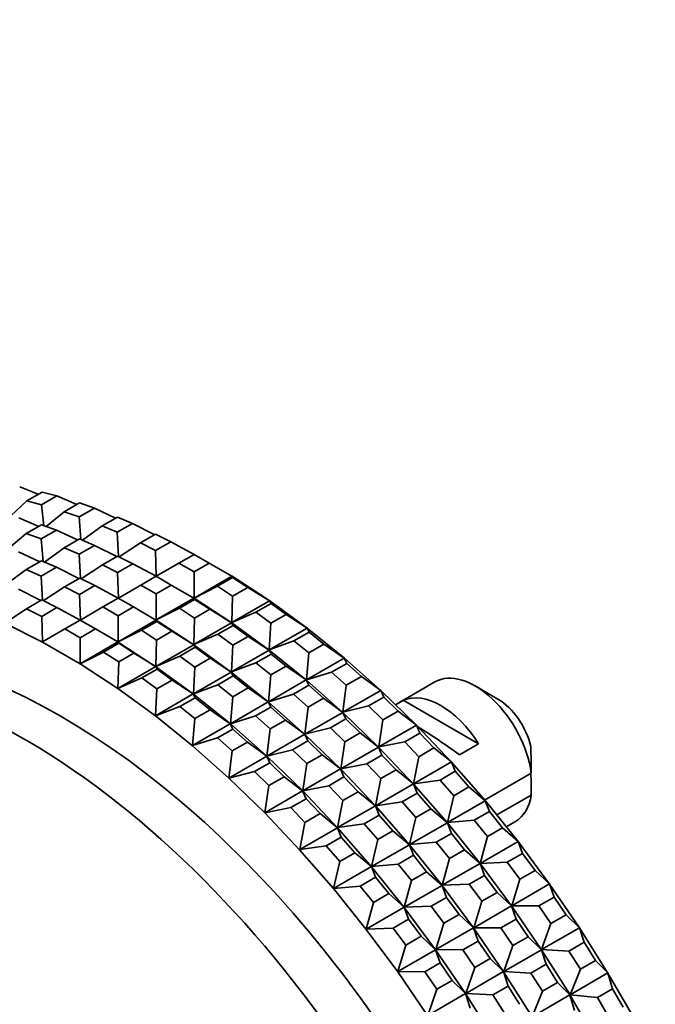
# Model space of a CAD drawing. Units: millimetres. Extents: x 0 to 1478, y 0 to 1758.
# Drawn here: x 336 to 359, y 410 to 447 of the extents above; entities that cross this region are included whole.
import ezdxf
from ezdxf import colors
from ezdxf.entities.mleader import LeaderData, LeaderLine
from ezdxf.math import Vec2, Vec3

# ---------------------------------------------------------------- set-up
doc = ezdxf.new("R2010")
doc.units = ezdxf.units.MM
doc.layers.add('DV5_Défaut', color=7, linetype='Continuous')
doc.layers.add('Défaut', color=7, linetype='Continuous')

# ---------------------------------------------------------------- blocks, each defined once
blk = doc.blocks.new('_DOT')
at = {"color": 0}
blk.add_line((0, 0), (-1, 0), dxfattribs=at)
at = {"color": 0, "const_width": 0.333}
blk.add_lwpolyline([(-0.1665, 0, 1), (0.1665, 0, 1)], format="xyb", close=True, dxfattribs=at)
blk = doc.blocks.new('SE4')
at = {"layer": 'DV5_Défaut', "color": 7, "linetype": 'Continuous', "lineweight": 35}
for p, q in [((336.388, 429.311), (335.694, 429.579)), ((336.526, 429.39), (335.96, 429.064)), ((336.507, 428.917), (337.072, 429.244)), ((337.072, 429.244), (336.526, 429.39)), ((337.82, 428.926), (337.072, 429.244)), ((335.96, 429.064), (335.36, 428.507)), ((335.96, 429.064), (336.507, 428.917)), ((336.59, 428.137), (336.507, 428.917)), ((337.919, 428.983), (337.353, 428.656)), ((337.908, 428.464), (338.474, 428.79)), ((338.474, 428.79), (337.919, 428.983)), ((339.268, 428.422), (338.474, 428.79)), ((336.406, 428.109), (335.658, 428.427)), ((337.353, 428.656), (336.686, 428.103)), ((337.353, 428.656), (337.908, 428.464)), ((337.977, 427.617), (337.908, 428.464)), ((339.331, 428.459), (338.765, 428.132)), ((339.892, 428.22), (339.331, 428.459)), ((335.939, 427.84), (336.505, 428.167)), ((336.505, 428.167), (337.059, 427.974)), ((338.765, 428.132), (338.035, 427.592)), ((338.765, 428.132), (339.326, 427.893)), ((339.326, 427.893), (339.892, 428.22)), ((340.726, 427.801), (339.892, 428.22)), ((335.939, 427.84), (335.272, 427.287)), ((336.494, 427.647), (335.939, 427.84)), ((337.059, 427.974), (336.494, 427.647)), ((337.853, 427.606), (337.059, 427.974)), ((339.376, 426.986), (339.326, 427.893)), ((340.757, 427.819), (340.191, 427.493)), ((341.321, 427.536), (340.757, 427.819)), ((336.563, 426.8), (336.494, 427.647)), ((337.351, 427.316), (336.621, 426.775)), ((337.351, 427.316), (337.917, 427.642)), ((337.912, 427.077), (337.351, 427.316)), ((338.478, 427.404), (337.912, 427.077)), ((337.917, 427.642), (338.478, 427.404)), ((339.312, 426.985), (338.478, 427.404)), ((340.191, 427.493), (339.4, 426.974)), ((340.191, 427.493), (340.755, 427.209)), ((340.755, 427.209), (341.321, 427.536)), ((342.19, 427.067), (341.321, 427.536)), ((336.439, 426.789), (335.645, 427.157)), ((337.962, 426.169), (337.912, 427.077)), ((338.777, 426.676), (339.342, 427.003)), ((339.342, 427.003), (339.907, 426.719)), ((340.782, 426.255), (340.755, 427.209)), ((342.19, 427.067), (341.624, 426.741)), ((342.755, 426.741), (342.19, 427.067)), ((342.197, 427.064), (342.19, 427.067)), ((342.197, 427.064), (342.196, 427.063)), ((342.197, 427.064), (342.197, 427.063)), ((336.503, 426.826), (335.937, 426.499)), ((336.498, 426.26), (337.063, 426.587)), ((337.063, 426.587), (336.503, 426.826)), ((337.898, 426.169), (337.063, 426.587)), ((338.777, 426.676), (337.986, 426.157)), ((339.341, 426.393), (338.777, 426.676)), ((339.907, 426.719), (339.341, 426.393)), ((340.776, 426.251), (339.907, 426.719)), ((341.624, 426.741), (340.782, 426.255)), ((341.624, 426.741), (342.19, 426.414)), ((342.19, 426.414), (342.755, 426.741)), ((343.597, 426.255), (342.755, 426.741)), ((335.937, 426.499), (335.206, 425.959)), ((335.937, 426.499), (336.498, 426.26)), ((336.548, 425.353), (336.498, 426.26)), ((339.368, 425.438), (339.341, 426.393)), ((340.21, 425.924), (340.776, 426.251)), ((340.782, 426.247), (340.776, 426.251)), ((340.776, 426.251), (341.341, 425.924)), ((340.782, 426.255), (340.783, 426.247)), ((340.782, 426.247), (340.782, 426.255)), ((340.783, 426.247), (340.782, 426.247)), ((340.783, 426.247), (340.782, 426.247)), ((340.782, 426.247), (340.782, 426.247)), ((342.19, 425.442), (342.19, 426.414)), ((343.597, 426.255), (342.19, 425.442)), ((343.624, 426.206), (343.597, 426.255)), ((343.604, 426.251), (343.597, 426.255)), ((343.604, 426.251), (343.597, 426.255)), ((343.604, 426.251), (345.008, 425.333)), ((343.604, 426.251), (343.604, 426.251)), ((343.604, 426.251), (343.604, 426.251)), ((343.604, 426.251), (343.604, 426.251)), ((337.363, 425.86), (336.571, 425.341)), ((337.928, 426.186), (337.363, 425.86)), ((337.363, 425.86), (337.927, 425.576)), ((337.927, 425.576), (338.493, 425.903)), ((338.493, 425.903), (337.928, 426.186)), ((339.361, 425.434), (338.493, 425.903)), ((340.21, 425.924), (339.368, 425.438)), ((340.776, 425.598), (340.21, 425.924)), ((341.341, 425.924), (340.776, 425.598)), ((342.183, 425.438), (341.341, 425.924)), ((343.058, 425.88), (342.19, 425.442)), ((343.624, 426.206), (343.058, 425.88)), ((343.058, 425.88), (343.623, 425.511)), ((344.188, 425.838), (343.624, 426.206)), ((336.484, 425.352), (335.649, 425.771)), ((337.954, 424.622), (337.927, 425.576)), ((340.776, 424.625), (340.776, 425.598)), ((343.594, 424.525), (343.623, 425.511)), ((343.623, 425.511), (344.188, 425.838)), ((345.002, 425.337), (344.188, 425.838)), ((335.948, 425.043), (336.514, 425.37)), ((336.514, 425.37), (337.079, 425.086)), ((339.361, 425.434), (338.796, 425.108)), ((339.927, 425.108), (339.361, 425.434)), ((339.368, 425.431), (339.361, 425.434)), ((339.368, 425.431), (339.368, 425.438)), ((339.368, 425.431), (339.368, 425.438)), ((339.368, 425.43), (339.368, 425.431)), ((339.368, 425.431), (339.368, 425.431)), ((339.368, 425.431), (339.368, 425.43)), ((340.776, 424.625), (342.183, 425.438)), ((341.644, 425.063), (342.21, 425.39)), ((342.183, 425.438), (342.19, 425.434)), ((342.19, 425.434), (342.183, 425.438)), ((342.21, 425.39), (342.183, 425.438)), ((342.19, 425.442), (342.19, 425.434)), ((342.19, 425.434), (342.19, 425.442)), ((343.594, 424.517), (342.19, 425.434)), ((342.19, 425.434), (342.19, 425.434)), ((342.19, 425.434), (342.19, 425.434)), ((342.19, 425.434), (342.19, 425.434)), ((342.19, 425.434), (342.19, 425.434)), ((342.21, 425.39), (342.774, 425.021)), ((345.002, 425.337), (343.594, 424.525)), ((345.053, 425.24), (344.488, 424.913)), ((345.053, 425.24), (345.002, 425.337)), ((345.008, 425.333), (345.002, 425.337)), ((345.008, 425.333), (345.002, 425.337)), ((345.008, 425.333), (346.404, 424.315)), ((345.008, 425.333), (345.008, 425.333)), ((345.008, 425.333), (345.008, 425.333)), ((345.008, 425.333), (345.008, 425.333)), ((345.614, 424.831), (345.053, 425.24)), ((335.948, 425.043), (335.135, 424.51)), ((336.513, 424.76), (335.948, 425.043)), ((337.079, 425.086), (336.513, 424.76)), ((336.539, 423.805), (336.513, 424.76)), ((337.947, 424.618), (337.079, 425.086)), ((338.796, 425.108), (337.954, 424.622)), ((338.796, 425.108), (339.361, 424.781)), ((339.361, 424.781), (339.927, 425.108)), ((339.361, 423.809), (339.361, 424.781)), ((340.769, 424.622), (339.927, 425.108)), ((341.644, 425.063), (340.776, 424.625)), ((342.209, 424.695), (341.644, 425.063)), ((342.774, 425.021), (342.209, 424.695)), ((343.588, 424.521), (342.774, 425.021)), ((344.488, 424.913), (343.594, 424.525)), ((344.488, 424.913), (345.049, 424.504)), ((345.049, 424.504), (345.614, 424.831)), ((346.398, 424.319), (345.614, 424.831)), ((335.135, 424.502), (336.54, 423.798)), ((337.381, 424.291), (337.947, 424.618)), ((337.954, 424.614), (337.947, 424.618)), ((337.947, 424.618), (338.513, 424.291)), ((337.954, 424.614), (337.954, 424.622)), ((337.954, 424.622), (337.954, 424.614)), ((337.954, 424.614), (337.954, 424.614)), ((337.954, 424.614), (337.954, 424.614)), ((337.954, 424.614), (337.954, 424.614)), ((340.769, 424.622), (339.361, 423.809)), ((340.796, 424.573), (340.23, 424.247)), ((340.775, 424.618), (340.769, 424.622)), ((340.796, 424.573), (340.769, 424.622)), ((340.776, 424.618), (340.769, 424.622)), ((340.776, 424.618), (340.775, 424.618)), ((340.776, 424.618), (340.775, 424.618)), ((340.776, 424.618), (340.776, 424.625)), ((340.776, 424.618), (340.776, 424.625)), ((340.776, 424.618), (340.776, 424.618)), ((340.776, 424.618), (342.18, 423.7)), ((340.776, 424.618), (340.776, 424.618)), ((341.36, 424.205), (340.796, 424.573)), ((342.18, 423.708), (342.209, 424.695)), ((342.18, 423.708), (343.588, 424.521)), ((343.073, 424.097), (343.639, 424.424)), ((343.588, 424.521), (343.594, 424.517)), ((343.594, 424.517), (343.588, 424.521)), ((343.639, 424.424), (343.588, 424.521)), ((343.594, 424.525), (343.594, 424.517)), ((343.594, 424.517), (343.594, 424.525)), ((344.99, 423.499), (343.594, 424.517)), ((343.594, 424.517), (343.594, 424.517)), ((343.594, 424.517), (343.594, 424.517)), ((343.594, 424.517), (343.594, 424.517)), ((343.594, 424.517), (343.594, 424.517)), ((343.639, 424.424), (344.2, 424.015)), ((344.99, 423.507), (345.049, 424.504)), ((337.381, 424.291), (336.539, 423.805)), ((337.947, 423.965), (337.381, 424.291)), ((338.513, 424.291), (337.947, 423.965)), ((339.355, 423.805), (338.513, 424.291)), ((340.23, 424.247), (339.361, 423.809)), ((340.23, 424.247), (340.794, 423.878)), ((340.794, 423.878), (341.36, 424.205)), ((342.174, 423.704), (341.36, 424.205)), ((343.073, 424.097), (342.18, 423.708)), ((343.634, 423.688), (343.073, 424.097)), ((344.2, 424.015), (343.634, 423.688)), ((344.983, 423.503), (344.2, 424.015)), ((346.398, 424.319), (344.99, 423.507)), ((346.472, 424.173), (345.906, 423.846)), ((346.472, 424.173), (346.398, 424.319)), ((346.404, 424.315), (346.398, 424.319)), ((346.404, 424.315), (346.398, 424.319)), ((346.404, 424.315), (347.784, 423.201)), ((346.404, 424.315), (346.404, 424.315)), ((346.404, 424.315), (346.404, 424.315)), ((346.404, 424.315), (346.404, 424.315)), ((347.026, 423.725), (346.472, 424.173)), ((336.54, 423.798), (336.539, 423.805)), ((336.54, 423.798), (336.539, 423.805)), ((336.54, 423.798), (336.54, 423.797)), ((336.54, 423.797), (336.54, 423.798)), ((336.54, 423.798), (336.54, 423.798)), ((336.54, 423.797), (337.947, 422.985)), ((337.947, 422.992), (337.947, 423.965)), ((337.947, 422.992), (339.355, 423.805)), ((338.816, 423.43), (339.381, 423.757)), ((339.355, 423.805), (339.361, 423.801)), ((339.361, 423.801), (339.355, 423.805)), ((339.381, 423.757), (339.355, 423.805)), ((339.361, 423.801), (339.361, 423.809)), ((339.361, 423.809), (339.362, 423.801)), ((339.361, 423.801), (339.361, 423.801)), ((340.766, 422.884), (339.361, 423.801)), ((339.361, 423.801), (339.361, 423.801)), ((339.362, 423.801), (339.361, 423.801)), ((339.362, 423.801), (339.361, 423.801)), ((339.381, 423.757), (339.946, 423.388)), ((340.766, 422.892), (340.794, 423.878)), ((342.174, 423.704), (340.766, 422.892)), ((342.18, 423.7), (342.174, 423.704)), ((342.225, 423.607), (342.174, 423.704)), ((342.18, 423.7), (342.174, 423.704)), ((342.18, 423.7), (342.18, 423.708)), ((342.18, 423.701), (342.18, 423.708)), ((342.18, 423.7), (342.18, 423.701)), ((342.18, 423.7), (342.18, 423.701)), ((342.18, 423.7), (343.575, 422.682)), ((342.18, 423.7), (342.18, 423.7)), ((342.18, 423.7), (342.18, 423.7)), ((343.576, 422.69), (343.634, 423.688)), ((345.906, 423.846), (344.99, 423.507)), ((345.906, 423.846), (346.461, 423.398)), ((346.461, 423.398), (347.026, 423.725)), ((347.778, 423.205), (347.026, 423.725)), ((338.816, 423.43), (337.947, 422.992)), ((339.38, 423.062), (338.816, 423.43)), ((339.946, 423.388), (339.38, 423.062)), ((340.759, 422.888), (339.946, 423.388)), ((341.659, 423.28), (340.766, 422.892)), ((342.225, 423.607), (341.659, 423.28)), ((341.659, 423.28), (342.22, 422.871)), ((342.786, 423.198), (342.225, 423.607)), ((343.576, 422.69), (344.983, 423.503)), ((344.492, 423.029), (345.057, 423.356)), ((344.983, 423.503), (344.989, 423.499)), ((344.99, 423.499), (344.983, 423.503)), ((345.057, 423.356), (344.983, 423.503)), ((346.37, 422.385), (344.989, 423.499)), ((344.99, 423.499), (344.989, 423.499)), ((344.989, 423.499), (344.99, 423.499)), ((344.989, 423.499), (344.989, 423.499)), ((344.99, 423.507), (344.99, 423.499)), ((344.99, 423.499), (344.99, 423.507)), ((344.99, 423.499), (344.99, 423.499)), ((345.057, 423.356), (345.612, 422.908)), ((346.371, 422.393), (346.461, 423.398)), ((337.947, 422.985), (337.947, 422.992)), ((337.947, 422.985), (337.947, 422.992)), ((337.947, 422.985), (337.947, 422.985)), ((337.947, 422.985), (337.947, 422.985)), ((337.947, 422.985), (339.352, 422.067)), ((337.947, 422.985), (337.947, 422.985)), ((339.352, 422.075), (339.38, 423.062)), ((342.22, 422.871), (342.786, 423.198)), ((343.569, 422.686), (342.786, 423.198)), ((344.492, 423.029), (343.576, 422.69)), ((345.047, 422.582), (344.492, 423.029)), ((347.778, 423.205), (346.371, 422.393)), ((347.873, 423.008), (347.307, 422.682)), ((347.873, 423.008), (347.778, 423.205)), ((347.784, 423.201), (347.778, 423.205)), ((347.784, 423.201), (347.778, 423.205)), ((347.784, 423.201), (349.143, 421.995)), ((347.784, 423.201), (347.784, 423.201)), ((347.784, 423.201), (347.784, 423.201)), ((347.784, 423.201), (347.784, 423.201)), ((348.419, 422.524), (347.873, 423.008)), ((339.352, 422.075), (340.759, 422.888)), ((340.245, 422.464), (340.811, 422.791)), ((340.759, 422.888), (340.766, 422.884)), ((340.766, 422.884), (340.759, 422.888)), ((340.811, 422.791), (340.759, 422.888)), ((340.766, 422.884), (340.766, 422.892)), ((340.766, 422.892), (340.766, 422.884)), ((340.766, 422.884), (340.766, 422.884)), ((342.161, 421.866), (340.766, 422.884)), ((340.766, 422.884), (340.766, 422.884)), ((340.766, 422.884), (340.766, 422.884)), ((340.766, 422.884), (340.766, 422.884)), ((340.811, 422.791), (341.372, 422.382)), ((342.162, 421.874), (342.22, 422.871)), ((343.569, 422.686), (342.162, 421.874)), ((343.575, 422.682), (343.569, 422.686)), ((343.643, 422.54), (343.569, 422.686)), ((343.575, 422.682), (343.569, 422.686)), ((343.575, 422.682), (343.576, 422.69)), ((343.575, 422.682), (343.576, 422.683)), ((343.575, 422.682), (343.576, 422.683)), ((343.575, 422.682), (344.956, 421.568)), ((343.575, 422.682), (343.575, 422.682)), ((343.575, 422.682), (343.575, 422.682)), ((343.576, 422.683), (343.576, 422.69)), ((344.956, 421.576), (345.047, 422.582)), ((345.612, 422.908), (345.047, 422.582)), ((346.364, 422.389), (345.612, 422.908)), ((347.307, 422.682), (346.371, 422.393)), ((347.307, 422.682), (347.854, 422.197)), ((340.245, 422.464), (339.352, 422.075)), ((340.806, 422.055), (340.245, 422.464)), ((341.372, 422.382), (340.806, 422.055)), ((342.155, 421.87), (341.372, 422.382)), ((343.078, 422.213), (342.162, 421.874)), ((343.643, 422.54), (343.078, 422.213)), ((343.078, 422.213), (343.632, 421.765)), ((344.198, 422.092), (343.643, 422.54)), ((344.956, 421.576), (346.364, 422.389)), ((345.893, 421.865), (346.459, 422.192)), ((346.364, 422.389), (346.37, 422.385)), ((346.37, 422.385), (346.364, 422.389)), ((346.459, 422.192), (346.364, 422.389)), ((346.371, 422.393), (346.37, 422.385)), ((346.37, 422.385), (346.371, 422.393)), ((346.37, 422.385), (346.37, 422.384)), ((346.37, 422.385), (346.37, 422.385)), ((346.37, 422.385), (346.37, 422.385)), ((346.37, 422.385), (346.37, 422.384)), ((347.729, 421.179), (346.37, 422.384)), ((346.459, 422.192), (347.005, 421.707)), ((347.73, 421.187), (347.854, 422.197)), ((347.854, 422.197), (348.419, 422.524)), ((349.138, 422), (348.419, 422.524)), ((351.155, 422.317), (349.686, 421.469)), ((339.352, 422.067), (339.352, 422.075)), ((339.352, 422.068), (339.352, 422.075)), ((339.352, 422.067), (339.352, 422.068)), ((339.352, 422.067), (339.352, 422.068)), ((339.352, 422.067), (339.352, 422.067)), ((339.352, 422.067), (340.747, 421.049)), ((340.747, 421.057), (340.806, 422.055)), ((340.747, 421.057), (342.155, 421.87)), ((342.155, 421.87), (342.161, 421.866)), ((342.161, 421.866), (342.155, 421.87)), ((342.229, 421.723), (342.155, 421.87)), ((342.161, 421.866), (342.162, 421.874)), ((342.162, 421.874), (342.161, 421.866)), ((342.161, 421.866), (342.161, 421.866)), ((343.541, 420.752), (342.161, 421.866)), ((342.161, 421.866), (342.161, 421.866)), ((342.161, 421.866), (342.161, 421.866)), ((342.161, 421.866), (342.161, 421.866)), ((343.632, 421.765), (344.198, 422.092)), ((344.95, 421.572), (344.198, 422.092)), ((345.893, 421.865), (344.956, 421.576)), ((346.439, 421.381), (345.893, 421.865)), ((349.138, 422), (347.73, 421.187)), ((349.251, 421.752), (349.138, 422)), ((349.143, 421.995), (349.138, 422)), ((349.143, 421.995), (349.138, 422)), ((349.143, 421.995), (350.476, 420.703)), ((349.143, 421.995), (349.143, 421.995)), ((349.143, 421.995), (349.143, 421.995)), ((349.143, 421.995), (349.143, 421.995)), ((353.503, 421.678), (352.655, 422.168)), ((341.663, 421.396), (342.229, 421.723)), ((342.229, 421.723), (342.784, 421.275)), ((343.542, 420.76), (343.632, 421.765)), ((344.95, 421.572), (343.542, 420.76)), ((344.955, 421.568), (344.95, 421.572)), ((345.044, 421.375), (344.95, 421.572)), ((344.956, 421.568), (344.95, 421.572)), ((344.956, 421.568), (344.955, 421.568)), ((344.956, 421.568), (344.955, 421.568)), ((344.956, 421.568), (344.956, 421.576)), ((344.956, 421.568), (344.956, 421.576)), ((344.956, 421.568), (344.956, 421.568)), ((344.956, 421.568), (346.315, 420.362)), ((344.956, 421.568), (344.956, 421.568)), ((347.005, 421.707), (346.439, 421.381)), ((347.724, 421.183), (347.005, 421.707)), ((349.251, 421.752), (348.685, 421.426)), ((349.786, 421.233), (349.251, 421.752)), ((349.979, 421.631), (349.691, 421.465)), ((352.785, 420.011), (349.979, 421.631)), ((341.663, 421.396), (340.747, 421.057)), ((342.218, 420.949), (341.663, 421.396)), ((342.784, 421.275), (342.218, 420.949)), ((343.536, 420.756), (342.784, 421.275)), ((345.044, 421.375), (344.479, 421.049)), ((345.591, 420.891), (345.044, 421.375)), ((346.316, 420.37), (346.439, 421.381)), ((346.316, 420.37), (347.724, 421.183)), ((347.724, 421.183), (347.729, 421.179)), ((347.729, 421.179), (347.724, 421.183)), ((347.837, 420.936), (347.724, 421.183)), ((347.73, 421.187), (347.729, 421.179)), ((347.729, 421.179), (347.73, 421.187)), ((349.062, 419.887), (347.729, 421.179)), ((347.729, 421.179), (347.729, 421.179)), ((347.729, 421.179), (347.729, 421.179)), ((347.729, 421.179), (347.729, 421.179)), ((347.729, 421.179), (347.729, 421.179)), ((348.685, 421.426), (347.73, 421.187)), ((348.685, 421.426), (349.221, 420.906)), ((349.221, 420.906), (349.786, 421.233)), ((350.471, 420.708), (349.786, 421.233)), ((340.747, 421.049), (340.747, 421.057)), ((340.747, 421.05), (340.747, 421.057)), ((340.747, 421.049), (340.747, 421.05)), ((340.747, 421.049), (340.747, 421.05)), ((340.747, 421.049), (340.747, 421.049)), ((340.747, 421.049), (342.127, 419.935)), ((342.128, 419.943), (342.218, 420.949)), ((342.128, 419.943), (343.536, 420.756)), ((343.536, 420.756), (343.541, 420.752)), ((343.541, 420.752), (343.536, 420.756)), ((343.63, 420.559), (343.536, 420.756)), ((343.541, 420.752), (343.542, 420.76)), ((343.541, 420.752), (343.541, 420.752)), ((343.541, 420.752), (343.541, 420.751)), ((343.542, 420.752), (343.541, 420.752)), ((343.542, 420.752), (343.541, 420.751)), ((344.901, 419.546), (343.541, 420.751)), ((344.479, 421.049), (343.542, 420.76)), ((343.542, 420.76), (343.542, 420.752)), ((344.479, 421.049), (345.025, 420.564)), ((345.025, 420.564), (345.591, 420.891)), ((346.309, 420.367), (345.591, 420.891)), ((347.271, 420.609), (347.837, 420.936)), ((347.837, 420.936), (348.372, 420.417)), ((349.063, 419.895), (349.221, 420.906)), ((343.064, 420.232), (343.63, 420.559)), ((343.63, 420.559), (344.177, 420.074)), ((344.902, 419.554), (345.025, 420.564)), ((346.309, 420.367), (344.902, 419.554)), ((346.315, 420.362), (346.309, 420.367)), ((346.422, 420.119), (346.309, 420.367)), ((346.315, 420.362), (346.309, 420.367)), ((346.315, 420.362), (346.316, 420.37)), ((346.315, 420.363), (346.316, 420.37)), ((346.315, 420.362), (346.315, 420.363)), ((346.315, 420.362), (346.315, 420.363)), ((346.315, 420.362), (347.648, 419.07)), ((346.315, 420.362), (346.315, 420.362)), ((346.315, 420.362), (346.315, 420.362)), ((347.271, 420.609), (346.316, 420.37)), ((347.807, 420.09), (347.271, 420.609)), ((348.372, 420.417), (347.807, 420.09)), ((349.057, 419.891), (348.372, 420.417)), ((350.471, 420.708), (349.063, 419.895)), ((350.6, 420.41), (350.034, 420.083)), ((350.6, 420.41), (350.471, 420.708)), ((350.476, 420.703), (350.471, 420.708)), ((350.476, 420.703), (350.471, 420.708)), ((350.476, 420.703), (351.776, 419.331)), ((350.476, 420.703), (350.476, 420.703)), ((350.476, 420.703), (350.476, 420.703)), ((350.476, 420.703), (350.476, 420.703)), ((351.122, 419.858), (350.6, 420.41)), ((343.064, 420.232), (342.128, 419.943)), ((343.611, 419.748), (343.064, 420.232)), ((344.177, 420.074), (343.611, 419.748)), ((344.895, 419.55), (344.177, 420.074)), ((346.422, 420.119), (345.857, 419.793)), ((346.958, 419.6), (346.422, 420.119)), ((347.649, 419.078), (347.807, 420.09)), ((350.034, 420.083), (349.063, 419.895)), ((350.034, 420.083), (350.557, 419.532)), ((352.785, 420.011), (352.078, 419.603)), ((342.127, 419.935), (342.128, 419.943)), ((342.127, 419.935), (342.128, 419.943)), ((342.127, 419.935), (342.127, 419.935)), ((342.127, 419.935), (342.127, 419.935)), ((342.127, 419.935), (343.487, 418.729)), ((342.127, 419.935), (342.127, 419.935)), ((343.488, 418.737), (343.611, 419.748)), ((345.857, 419.793), (344.902, 419.554)), ((345.857, 419.793), (346.392, 419.273)), ((347.649, 419.078), (349.057, 419.891)), ((349.057, 419.891), (349.062, 419.887)), ((349.062, 419.887), (349.057, 419.891)), ((349.186, 419.593), (349.057, 419.891)), ((349.063, 419.895), (349.062, 419.887)), ((349.062, 419.887), (349.063, 419.895)), ((350.362, 418.514), (349.062, 419.887)), ((349.062, 419.887), (349.062, 419.887)), ((349.062, 419.887), (349.062, 419.887)), ((349.062, 419.887), (349.062, 419.887)), ((349.062, 419.887), (349.062, 419.887)), ((350.557, 419.532), (351.122, 419.858)), ((351.771, 419.335), (351.122, 419.858)), ((343.488, 418.737), (344.895, 419.55)), ((344.442, 418.976), (345.008, 419.303)), ((344.895, 419.55), (344.901, 419.546)), ((344.901, 419.546), (344.895, 419.55)), ((345.008, 419.303), (344.895, 419.55)), ((344.901, 419.546), (344.902, 419.554)), ((344.902, 419.554), (344.901, 419.546)), ((344.901, 419.546), (344.901, 419.546)), ((346.233, 418.254), (344.901, 419.546)), ((344.901, 419.546), (344.901, 419.546)), ((344.901, 419.546), (344.901, 419.546)), ((344.901, 419.546), (344.901, 419.546)), ((345.008, 419.303), (345.544, 418.784)), ((346.235, 418.262), (346.392, 419.273)), ((346.392, 419.273), (346.958, 419.6)), ((347.642, 419.075), (346.958, 419.6)), ((348.62, 419.267), (347.649, 419.078)), ((348.62, 419.267), (349.186, 419.593)), ((349.143, 418.715), (348.62, 419.267)), ((349.186, 419.593), (349.708, 419.042)), ((350.364, 418.522), (350.557, 419.532)), ((351.771, 419.335), (350.364, 418.522)), ((351.914, 418.987), (351.771, 419.335)), ((351.776, 419.33), (351.771, 419.335)), ((351.776, 419.331), (351.771, 419.335)), ((351.776, 419.331), (351.776, 419.33)), ((351.776, 419.331), (351.776, 419.33)), ((351.776, 419.33), (353.039, 417.883)), ((351.776, 419.33), (351.776, 419.33)), ((344.442, 418.976), (343.488, 418.737)), ((344.978, 418.457), (344.442, 418.976)), ((347.642, 419.075), (346.235, 418.262)), ((347.647, 419.07), (347.642, 419.075)), ((347.771, 418.777), (347.642, 419.075)), ((347.648, 419.07), (347.642, 419.075)), ((347.648, 419.07), (347.647, 419.07)), ((347.648, 419.07), (347.647, 419.07)), ((347.648, 419.07), (347.649, 419.078)), ((347.648, 419.071), (347.649, 419.078)), ((347.648, 419.07), (347.648, 419.071)), ((347.648, 419.07), (347.648, 419.071)), ((347.648, 419.07), (348.948, 417.698)), ((349.708, 419.042), (349.143, 418.715)), ((350.357, 418.518), (349.708, 419.042)), ((351.914, 418.987), (351.348, 418.661)), ((352.421, 418.405), (351.914, 418.987)), ((353.009, 417.916), (354.747, 418.919)), ((343.487, 418.729), (343.488, 418.737)), ((343.487, 418.73), (343.488, 418.737)), ((343.487, 418.729), (343.487, 418.73)), ((343.487, 418.729), (343.487, 418.73)), ((343.487, 418.729), (343.487, 418.729)), ((343.487, 418.729), (344.819, 417.437)), ((345.544, 418.784), (344.978, 418.457)), ((346.228, 418.258), (345.544, 418.784)), ((347.771, 418.777), (347.206, 418.45)), ((348.294, 418.225), (347.771, 418.777)), ((348.949, 417.705), (349.143, 418.715)), ((348.949, 417.705), (350.357, 418.518)), ((350.357, 418.518), (350.362, 418.514)), ((350.362, 418.514), (350.357, 418.518)), ((350.5, 418.171), (350.357, 418.518)), ((350.364, 418.522), (350.362, 418.514)), ((350.362, 418.514), (350.364, 418.522)), ((351.624, 417.066), (350.362, 418.514)), ((350.362, 418.514), (350.362, 418.514)), ((350.362, 418.514), (350.362, 418.514)), ((350.362, 418.514), (350.362, 418.514)), ((350.362, 418.514), (350.362, 418.514)), ((351.348, 418.661), (350.364, 418.522)), ((351.348, 418.661), (351.856, 418.079)), ((344.821, 417.445), (344.978, 418.457)), ((344.821, 417.445), (346.228, 418.258)), ((346.228, 418.258), (346.233, 418.254)), ((346.233, 418.254), (346.228, 418.258)), ((346.357, 417.961), (346.228, 418.258)), ((346.233, 418.254), (346.235, 418.262)), ((346.233, 418.254), (346.233, 418.254)), ((347.534, 416.881), (346.233, 418.254)), ((346.233, 418.254), (346.233, 418.254)), ((346.234, 418.254), (346.233, 418.254)), ((346.234, 418.254), (346.233, 418.254)), ((346.235, 418.262), (346.234, 418.254)), ((347.206, 418.45), (346.235, 418.262)), ((347.206, 418.45), (347.728, 417.899)), ((347.728, 417.899), (348.294, 418.225)), ((348.943, 417.702), (348.294, 418.225)), ((349.934, 417.844), (350.5, 418.171)), ((350.5, 418.171), (351.007, 417.589)), ((351.856, 418.079), (352.421, 418.405)), ((353.034, 417.887), (352.421, 418.405)), ((345.792, 417.634), (346.357, 417.961)), ((346.357, 417.961), (346.88, 417.409)), ((347.535, 416.889), (347.728, 417.899)), ((349.934, 417.844), (348.949, 417.705)), ((350.441, 417.262), (349.934, 417.844)), ((351.626, 417.074), (351.856, 418.079)), ((353.034, 417.887), (351.626, 417.074)), ((353.188, 417.49), (353.034, 417.887)), ((353.038, 417.883), (353.034, 417.887)), ((353.039, 417.883), (353.034, 417.887)), ((353.038, 417.883), (354.257, 416.366)), ((353.038, 417.883), (353.038, 417.883)), ((353.039, 417.883), (353.038, 417.883)), ((353.039, 417.883), (353.038, 417.883)), ((354.747, 418.103), (353.459, 417.36)), ((344.819, 417.437), (344.821, 417.445)), ((344.819, 417.438), (344.821, 417.445)), ((344.819, 417.437), (344.819, 417.438)), ((344.819, 417.437), (344.819, 417.438)), ((344.819, 417.437), (344.819, 417.437)), ((344.819, 417.437), (346.119, 416.065)), ((345.792, 417.634), (344.821, 417.445)), ((346.314, 417.082), (345.792, 417.634)), ((348.943, 417.702), (347.535, 416.889)), ((348.948, 417.697), (348.943, 417.702)), ((349.086, 417.354), (348.943, 417.702)), ((348.948, 417.698), (348.943, 417.702)), ((348.948, 417.698), (348.949, 417.705)), ((348.948, 417.698), (348.949, 417.705)), ((348.948, 417.697), (348.948, 417.698)), ((348.948, 417.698), (348.948, 417.698)), ((348.948, 417.698), (348.948, 417.697)), ((348.948, 417.697), (350.21, 416.25)), ((348.948, 417.697), (348.948, 417.697)), ((351.007, 417.589), (350.441, 417.262)), ((351.62, 417.07), (351.007, 417.589)), ((353.188, 417.49), (352.622, 417.163)), ((353.678, 416.88), (353.188, 417.49)), ((346.121, 416.072), (346.314, 417.082)), ((346.88, 417.409), (346.314, 417.082)), ((347.529, 416.885), (346.88, 417.409)), ((349.086, 417.354), (348.52, 417.028)), ((349.593, 416.772), (349.086, 417.354)), ((350.212, 416.258), (350.441, 417.262)), ((350.212, 416.258), (351.62, 417.07)), ((351.62, 417.07), (351.624, 417.066)), ((351.624, 417.066), (351.62, 417.07)), ((351.774, 416.673), (351.62, 417.07)), ((351.624, 417.066), (351.626, 417.074)), ((352.843, 415.55), (351.624, 417.066)), ((351.625, 417.066), (351.624, 417.066)), ((351.625, 417.066), (351.624, 417.066)), ((351.624, 417.066), (351.624, 417.066)), ((351.624, 417.066), (351.624, 417.066)), ((351.626, 417.074), (351.625, 417.066)), ((352.622, 417.163), (351.626, 417.074)), ((352.622, 417.163), (353.112, 416.554)), ((353.811, 416.922), (354.155, 417.121)), ((346.121, 416.072), (347.529, 416.885)), ((347.529, 416.885), (347.533, 416.881)), ((347.534, 416.881), (347.529, 416.885)), ((347.671, 416.538), (347.529, 416.885)), ((347.533, 416.881), (347.534, 416.881)), ((347.533, 416.881), (347.534, 416.881)), ((347.534, 416.881), (347.535, 416.889)), ((347.535, 416.889), (347.534, 416.881)), ((348.796, 415.433), (347.534, 416.881)), ((347.534, 416.881), (347.534, 416.881)), ((347.534, 416.881), (347.534, 416.881)), ((348.52, 417.028), (347.535, 416.889)), ((348.52, 417.028), (349.027, 416.446)), ((349.027, 416.446), (349.593, 416.772)), ((350.205, 416.254), (349.593, 416.772)), ((353.112, 416.554), (353.678, 416.88)), ((354.253, 416.37), (353.678, 416.88)), ((347.106, 416.211), (347.671, 416.538)), ((347.671, 416.538), (348.179, 415.956)), ((348.798, 415.441), (349.027, 416.446)), ((351.208, 416.347), (350.212, 416.258)), ((351.208, 416.347), (351.774, 416.673)), ((351.698, 415.737), (351.208, 416.347)), ((351.774, 416.673), (352.263, 416.064)), ((352.845, 415.558), (353.112, 416.554)), ((354.253, 416.37), (352.845, 415.558)), ((354.416, 415.924), (354.253, 416.37)), ((354.257, 416.366), (354.253, 416.37)), ((354.257, 416.366), (354.253, 416.37)), ((354.257, 416.366), (355.427, 414.788)), ((354.257, 416.366), (354.257, 416.366)), ((354.257, 416.366), (354.257, 416.366)), ((354.257, 416.366), (354.257, 416.366)), ((346.119, 416.065), (346.121, 416.072)), ((346.119, 416.065), (346.119, 416.064)), ((346.119, 416.064), (346.12, 416.065)), ((346.119, 416.065), (346.12, 416.065)), ((346.119, 416.064), (347.382, 414.617)), ((346.12, 416.065), (346.121, 416.072)), ((347.106, 416.211), (346.121, 416.072)), ((347.613, 415.629), (347.106, 416.211)), ((348.179, 415.956), (347.613, 415.629)), ((348.791, 415.437), (348.179, 415.956)), ((350.205, 416.254), (348.798, 415.441)), ((350.21, 416.25), (350.205, 416.254)), ((350.359, 415.857), (350.205, 416.254)), ((350.21, 416.25), (350.205, 416.254)), ((350.21, 416.25), (350.212, 416.258)), ((350.21, 416.25), (350.212, 416.258)), ((350.21, 416.25), (350.21, 416.25)), ((350.21, 416.25), (351.429, 414.733)), ((350.21, 416.25), (350.21, 416.25)), ((350.21, 416.25), (350.21, 416.25)), ((350.21, 416.25), (350.21, 416.25)), ((352.263, 416.064), (351.698, 415.737)), ((352.839, 415.554), (352.263, 416.064)), ((347.383, 414.625), (347.613, 415.629)), ((350.359, 415.857), (349.794, 415.53)), ((350.849, 415.247), (350.359, 415.857)), ((351.431, 414.741), (351.698, 415.737)), ((353.85, 415.598), (352.845, 415.558)), ((354.416, 415.924), (353.85, 415.598)), ((353.85, 415.598), (354.32, 414.963)), ((354.886, 415.29), (354.416, 415.924)), ((347.383, 414.625), (348.791, 415.437)), ((348.791, 415.437), (348.796, 415.433)), ((348.796, 415.433), (348.791, 415.437)), ((348.945, 415.04), (348.791, 415.437)), ((348.796, 415.433), (348.798, 415.441)), ((348.798, 415.441), (348.796, 415.433)), ((348.796, 415.433), (348.796, 415.433)), ((350.015, 413.917), (348.796, 415.433)), ((348.796, 415.433), (348.796, 415.433)), ((348.796, 415.433), (348.796, 415.433)), ((348.796, 415.433), (348.796, 415.433)), ((349.794, 415.53), (348.798, 415.441)), ((349.794, 415.53), (350.284, 414.921)), ((350.284, 414.921), (350.849, 415.247)), ((351.424, 414.737), (350.849, 415.247)), ((351.431, 414.741), (352.839, 415.554)), ((352.839, 415.554), (352.843, 415.55)), ((352.843, 415.55), (352.839, 415.554)), ((353.001, 415.108), (352.839, 415.554)), ((352.845, 415.558), (352.843, 415.55)), ((352.843, 415.55), (352.845, 415.558)), ((354.013, 413.971), (352.843, 415.55)), ((352.843, 415.55), (352.843, 415.55)), ((352.843, 415.55), (352.843, 415.55)), ((352.843, 415.55), (352.843, 415.55)), ((352.843, 415.55), (352.843, 415.55)), ((354.32, 414.963), (354.886, 415.29)), ((355.423, 414.792), (354.886, 415.29)), ((348.379, 414.714), (348.945, 415.04)), ((348.945, 415.04), (349.435, 414.431)), ((350.017, 413.925), (350.284, 414.921)), ((352.436, 414.781), (353.001, 415.108)), ((353.001, 415.108), (353.472, 414.473)), ((354.016, 413.979), (354.32, 414.963)), ((347.382, 414.617), (347.383, 414.625)), ((347.382, 414.617), (347.383, 414.625)), ((347.382, 414.617), (347.382, 414.617)), ((347.382, 414.617), (347.382, 414.617)), ((347.382, 414.617), (348.6, 413.1)), ((347.382, 414.617), (347.382, 414.617)), ((348.379, 414.714), (347.383, 414.625)), ((348.869, 414.104), (348.379, 414.714)), ((351.424, 414.737), (350.017, 413.925)), ((351.429, 414.733), (351.424, 414.737)), ((351.587, 414.291), (351.424, 414.737)), ((351.429, 414.733), (351.424, 414.737)), ((351.429, 414.733), (351.431, 414.741)), ((351.429, 414.734), (351.431, 414.741)), ((351.429, 414.733), (351.429, 414.734)), ((351.429, 414.733), (351.429, 414.734)), ((351.429, 414.733), (352.599, 413.155)), ((351.429, 414.733), (351.429, 414.733)), ((351.429, 414.733), (351.429, 414.733)), ((352.436, 414.781), (351.431, 414.741)), ((352.906, 414.147), (352.436, 414.781)), ((355.423, 414.792), (354.016, 413.979)), ((355.592, 414.298), (355.423, 414.792)), ((355.427, 414.788), (355.423, 414.792)), ((355.427, 414.788), (355.423, 414.792)), ((355.427, 414.788), (356.544, 413.154)), ((355.427, 414.788), (355.427, 414.788)), ((355.427, 414.788), (355.427, 414.788)), ((355.427, 414.788), (355.427, 414.788)), ((349.435, 414.431), (348.869, 414.104)), ((350.01, 413.921), (349.435, 414.431)), ((351.587, 414.291), (351.022, 413.965)), ((352.058, 413.657), (351.587, 414.291)), ((352.601, 413.162), (352.906, 414.147)), ((353.472, 414.473), (352.906, 414.147)), ((354.009, 413.975), (353.472, 414.473)), ((355.592, 414.298), (355.027, 413.971)), ((356.041, 413.641), (355.592, 414.298)), ((348.602, 413.108), (348.869, 414.104)), ((348.602, 413.108), (350.01, 413.921)), ((350.01, 413.921), (350.014, 413.917)), ((350.015, 413.917), (350.01, 413.921)), ((350.173, 413.475), (350.01, 413.921)), ((350.014, 413.917), (350.015, 413.917)), ((350.014, 413.917), (350.015, 413.917)), ((350.015, 413.917), (350.017, 413.925)), ((350.017, 413.925), (350.015, 413.917)), ((351.185, 412.338), (350.015, 413.917)), ((350.015, 413.917), (350.015, 413.917)), ((350.015, 413.917), (350.015, 413.917)), ((351.022, 413.965), (350.017, 413.925)), ((351.022, 413.965), (351.492, 413.33)), ((352.601, 413.162), (354.009, 413.975)), ((354.009, 413.975), (354.013, 413.971)), ((354.013, 413.971), (354.009, 413.975)), ((354.178, 413.481), (354.009, 413.975)), ((354.016, 413.979), (354.013, 413.971)), ((354.013, 413.971), (354.016, 413.979)), ((355.13, 412.337), (354.013, 413.971)), ((354.013, 413.971), (354.013, 413.971)), ((354.013, 413.971), (354.013, 413.971)), ((354.013, 413.971), (354.013, 413.971)), ((354.013, 413.971), (354.013, 413.971)), ((355.027, 413.971), (354.016, 413.979)), ((355.027, 413.971), (355.476, 413.314)), ((349.607, 413.148), (350.173, 413.475)), ((350.173, 413.475), (350.643, 412.84)), ((351.492, 413.33), (352.058, 413.657)), ((352.595, 413.159), (352.058, 413.657)), ((353.613, 413.154), (354.178, 413.481)), ((354.178, 413.481), (354.627, 412.824)), ((355.476, 413.314), (356.041, 413.641)), ((356.54, 413.157), (356.041, 413.641)), ((348.6, 413.1), (348.602, 413.108)), ((348.6, 413.1), (348.601, 413.101)), ((348.6, 413.1), (348.601, 413.101)), ((348.6, 413.1), (348.6, 413.1)), ((348.6, 413.1), (349.771, 411.522)), ((348.601, 413.101), (348.602, 413.108)), ((349.607, 413.148), (348.602, 413.108)), ((350.078, 412.514), (349.607, 413.148)), ((351.187, 412.346), (351.492, 413.33)), ((352.595, 413.159), (351.187, 412.346)), ((352.599, 413.155), (352.595, 413.159)), ((352.764, 412.665), (352.595, 413.159)), ((352.599, 413.155), (352.595, 413.159)), ((352.599, 413.155), (352.601, 413.162)), ((352.599, 413.155), (352.601, 413.162)), ((352.599, 413.155), (352.599, 413.155)), ((352.599, 413.155), (353.715, 411.521)), ((352.599, 413.155), (352.599, 413.155)), ((352.599, 413.155), (352.599, 413.155)), ((352.599, 413.155), (352.599, 413.155)), ((353.613, 413.154), (352.601, 413.162)), ((354.061, 412.498), (353.613, 413.154)), ((355.132, 412.345), (355.476, 413.314)), ((356.54, 413.157), (355.132, 412.345)), ((356.713, 412.616), (356.54, 413.157)), ((356.544, 413.154), (356.54, 413.157)), ((356.544, 413.154), (356.54, 413.157)), ((356.544, 413.154), (357.602, 411.471)), ((356.544, 413.154), (356.544, 413.154)), ((356.544, 413.154), (356.544, 413.154)), ((356.544, 413.154), (356.544, 413.154)), ((350.643, 412.84), (350.078, 412.514)), ((351.181, 412.342), (350.643, 412.84)), ((352.764, 412.665), (352.198, 412.338)), ((353.213, 412.008), (352.764, 412.665)), ((354.627, 412.824), (354.061, 412.498)), ((355.126, 412.341), (354.627, 412.824)), ((349.773, 411.529), (350.078, 412.514)), ((349.773, 411.529), (351.181, 412.342)), ((351.181, 412.342), (351.185, 412.338)), ((351.185, 412.338), (351.181, 412.342)), ((351.35, 411.848), (351.181, 412.342)), ((351.185, 412.338), (351.187, 412.346)), ((351.187, 412.346), (351.185, 412.338)), ((351.185, 412.338), (351.185, 412.338)), ((352.301, 410.704), (351.185, 412.338)), ((351.185, 412.338), (351.185, 412.338)), ((351.185, 412.338), (351.185, 412.338)), ((351.185, 412.338), (351.185, 412.338)), ((352.198, 412.338), (351.187, 412.346)), ((352.198, 412.338), (352.647, 411.681)), ((353.718, 411.528), (354.061, 412.498)), ((353.718, 411.528), (355.126, 412.341)), ((355.126, 412.341), (355.129, 412.337)), ((355.13, 412.337), (355.126, 412.341)), ((355.299, 411.8), (355.126, 412.341)), ((356.188, 410.655), (355.129, 412.337)), ((355.13, 412.337), (355.129, 412.337)), ((355.129, 412.337), (355.13, 412.337)), ((355.129, 412.337), (355.129, 412.337)), ((355.132, 412.345), (355.13, 412.337)), ((355.13, 412.337), (355.132, 412.345)), ((355.13, 412.337), (355.13, 412.337)), ((356.147, 412.29), (355.132, 412.345)), ((356.713, 412.616), (356.147, 412.29)), ((356.147, 412.29), (356.573, 411.614)), ((357.138, 411.94), (356.713, 412.616)), ((352.647, 411.681), (353.213, 412.008)), ((353.711, 411.524), (353.213, 412.008)), ((356.573, 411.614), (357.138, 411.94)), ((357.598, 411.475), (357.138, 411.94)), ((350.784, 411.521), (351.35, 411.848)), ((351.35, 411.848), (351.799, 411.191)), ((352.304, 410.712), (352.647, 411.681)), ((354.733, 411.473), (355.299, 411.8)), ((355.299, 411.8), (355.724, 411.124)), ((356.191, 410.662), (356.573, 411.614)), ((349.771, 411.522), (349.77, 411.522)), ((349.77, 411.522), (349.771, 411.522)), ((349.77, 411.522), (350.887, 409.888)), ((349.771, 411.522), (349.773, 411.529)), ((349.771, 411.522), (349.773, 411.529)), ((349.771, 411.522), (349.771, 411.522)), ((350.784, 411.521), (349.773, 411.529)), ((351.233, 410.865), (350.784, 411.521)), ((351.799, 411.191), (351.233, 410.865)), ((352.297, 410.708), (351.799, 411.191)), ((353.711, 411.524), (352.304, 410.712)), ((353.715, 411.521), (353.711, 411.524)), ((353.885, 410.983), (353.711, 411.524)), ((353.715, 411.521), (353.711, 411.524)), ((353.715, 411.521), (353.718, 411.528)), ((353.715, 411.521), (353.716, 411.521)), ((353.715, 411.521), (354.773, 409.838)), ((353.715, 411.521), (353.716, 411.521)), ((353.715, 411.521), (353.715, 411.521)), ((353.715, 411.521), (353.715, 411.521)), ((353.716, 411.521), (353.718, 411.528)), ((354.733, 411.473), (353.718, 411.528)), ((355.158, 410.797), (354.733, 411.473)), ((357.598, 411.475), (356.191, 410.662)), ((357.773, 410.888), (357.598, 411.475)), ((357.602, 411.471), (357.598, 411.475)), ((357.602, 411.471), (357.598, 411.475)), ((357.602, 411.471), (358.597, 409.747)), ((357.602, 411.471), (357.602, 411.471)), ((357.602, 411.471), (357.602, 411.471)), ((357.602, 411.471), (357.602, 411.471)), ((350.89, 409.895), (351.233, 410.865)), ((353.885, 410.983), (353.319, 410.657)), ((354.31, 410.307), (353.885, 410.983)), ((355.724, 411.124), (355.158, 410.797)), ((356.184, 410.658), (355.724, 411.124)), ((357.773, 410.888), (357.207, 410.561)), ((358.173, 410.195), (357.773, 410.888)), ((350.89, 409.895), (352.297, 410.708)), ((352.297, 410.708), (352.301, 410.704)), ((352.301, 410.704), (352.297, 410.708)), ((352.47, 410.167), (352.297, 410.708)), ((352.301, 410.704), (352.304, 410.712)), ((352.304, 410.712), (352.301, 410.704)), ((352.301, 410.704), (352.301, 410.704)), ((353.359, 409.022), (352.301, 410.704)), ((352.301, 410.704), (352.301, 410.704)), ((352.301, 410.704), (352.301, 410.704)), ((352.301, 410.704), (352.301, 410.704)), ((353.319, 410.657), (352.304, 410.712)), ((353.319, 410.657), (353.744, 409.981)), ((354.776, 409.846), (355.158, 410.797)), ((354.776, 409.846), (356.184, 410.658)), ((356.184, 410.658), (356.187, 410.654)), ((356.188, 410.655), (356.184, 410.658)), ((356.358, 410.071), (356.184, 410.658)), ((356.188, 410.655), (356.187, 410.654)), ((356.187, 410.654), (356.188, 410.655)), ((357.183, 408.931), (356.187, 410.654)), ((356.187, 410.654), (356.187, 410.654)), ((356.191, 410.662), (356.188, 410.655)), ((356.188, 410.655), (356.191, 410.662)), ((356.188, 410.655), (356.188, 410.655)), ((357.207, 410.561), (356.191, 410.662)), ((357.207, 410.561), (357.607, 409.869))]:
    blk.add_line(p, q, dxfattribs=at)
for centre, radius, start, end in [((311.674, 418.528), 43.075, 0.5201, 1.8394), ((311.678, 417.712), 43.07, 0.52, 1.5944)]:
    blk.add_arc(centre, radius, start, end, dxfattribs=at)
for centre, major_axis, ratio, start_param, end_param in [((337.24, 398.572), (13.75, -23.816), 0.57735, 0, 3.141593), ((335.826, 397.755), (13.75, -23.816), 0.57735, 0, 4.178261), ((352.655, 419.719), (1.5, -2.598), 0.57735, 0.952846, 3.141593), ((351.382, 418.984), (-1.5, 2.598), 0.57735, 4.775053, 6.220521), ((353.503, 420.209), (0.9, -1.559), 0.57735, 1.066878, 2.356194), ((351.885, 419.274), (-2.656, 1.926), 0.115702, 4.723481, 5.322674), ((352.655, 419.719), (-1.5, 2.598), 0.57735, 3.141593, 3.759543), ((335.826, 397.755), (7, -12.124), 0.57735, 0, 3.141593)]:
    blk.add_ellipse(centre, major_axis=major_axis, ratio=ratio, start_param=start_param, end_param=end_param, dxfattribs=at)

msp = doc.modelspace()

# ---------------------------------------------------------------- block references
at = {"layer": 'Défaut'}
msp.add_blockref('SE4', (0, 0), dxfattribs=at)

# ---------------------------------------------------------------- leaders
at = {"layer": 'Défaut', "color": 7, "linetype": 'Continuous', "lineweight": 18}
ml = msp.add_multileader_mtext('Standard', dxfattribs=at)
ml.set_content('{\\pxsm0.9;\\fSolid Edge ISO|b1||i0||c0|p34;\\W1.;10/07/2019\\P}', color=256)
ml.set_leader_properties()
ml.set_arrow_properties(name='DOT')
ml.build(insert=Vec2(0, 0))
ml.multileader.update_dxf_attribs({"leader_type": 0, "dogleg_length": 0, "arrow_head_size": 12})
ctx = ml.context
ctx.base_point, ctx.char_height, ctx.arrow_head_size, ctx.landing_gap_size = Vec3(1390.407, 1750.708), 12, 12, 4.2
notes = []
notes.append((ctx, [(0, (0, 0, 0), (0, 0), (1, 0), 1, [])]))
ctx.mtext.insert = Vec3(1392.407, 1756.828)
for ctx, leaders in notes:
    for number, flags, end, landing, length, lines in leaders:
        leader = LeaderData()
        leader.index, (leader.has_last_leader_line, leader.has_dogleg_vector, leader.attachment_direction) = number, flags
        leader.last_leader_point, leader.dogleg_vector, leader.dogleg_length = Vec3(end), Vec3(landing), length
        for number, points, colour, breaks in lines:
            line = LeaderLine()
            line.index, line.vertices, line.color, line.breaks = number, Vec3.list(points), colors.encode_raw_color(colour), breaks
            leader.lines.append(line)
        ctx.leaders.append(leader)

doc.saveas('drawing.dxf')
